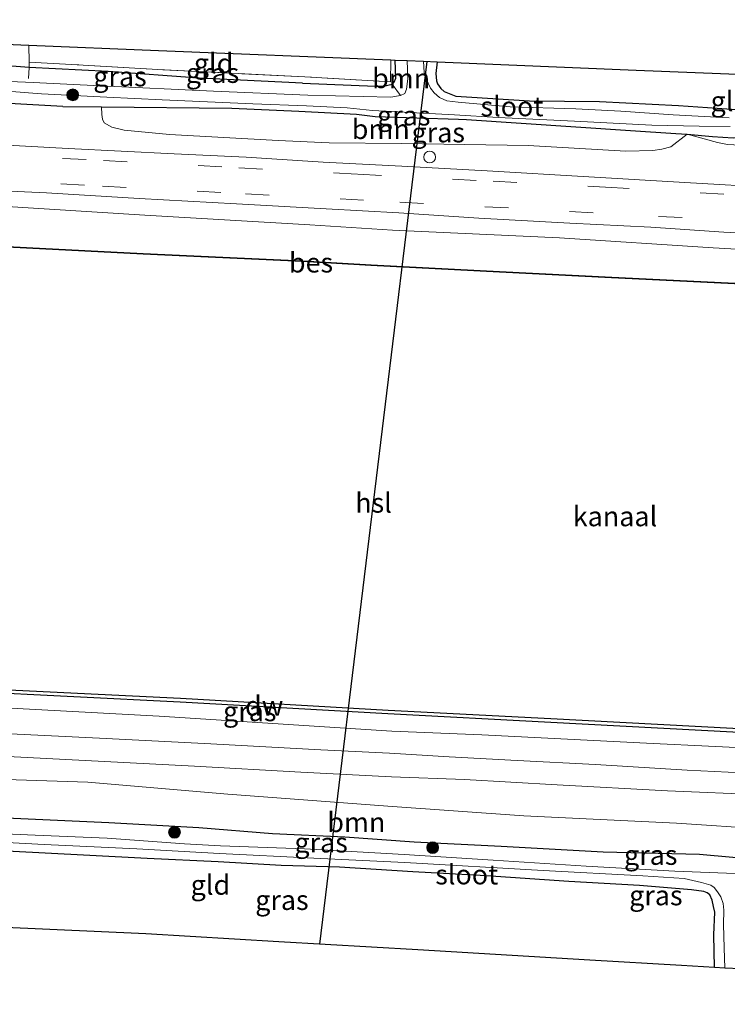
# Model space of a CAD drawing. Units: metres. Extents: x 220000 to 230000, y 585503 to 586647.
# Drawn here: x 227660 to 227750, y 586445 to 586570 of the extents above; entities that cross this region are included whole.
import ezdxf
from ezdxf.enums import TextEntityAlignment as Align

# ---------------------------------------------------------------- set-up
doc = ezdxf.new("R2010")
doc.units = ezdxf.units.M
doc.linetypes.add('IE-TERREINAFSCHEIDING', pattern=[10, 8, -2])
doc.linetypes.add('VW-3-9_STREEP', pattern=[12, 3, -9])
doc.layers.get('0').update_dxf_attribs({"lineweight": 25})
for name, color, linetype in [('B-ME-GC-DAMWAND-GV-B6', 10, 'Continuous'), ('B-ME-GW-INSTEEKWATERGANG-L-B1', 10, 'Continuous'), ('B-ME-KG-KADASTRAAL-OPNAMEDTMGRENS-L-B1', 10, 'Continuous'), ('B-ME-KL-ELEKTRICITEIT-HOOGSP-L-B1', 10, 'Continuous'), ('B-ME-OB-BESCHOEIING-GV-B6', 10, 'Continuous')]:
    doc.layers.add(name, color=color, linetype=linetype)
for name, color, linetype, lineweight in [('B-ME-GR-BOOM-GV-B6', 93, 'Continuous', 18), ('B-ME-GR-BOOM-S-B1', 93, 'Continuous', 18), ('B-ME-GW-KRUINLIJN-L-B1', 93, 'Continuous', 18), ('B-ME-IE-GRASLAND-GV-B6', 93, 'Continuous', 18), ('B-ME-IE-GRONDWERKLIJN-GROND_INGERICHT-GV-B6', 253, 'Continuous', 18), ('B-ME-IE-INRICHTINGSELEMENT-S-B1', 253, 'Continuous', 18), ('B-ME-IE-TERREINAFSCHEIDING-DOORGANG-L-B1', 8, 'IE-TERREINAFSCHEIDING-KUNSTMATIG-OPEN', 18), ('B-ME-IE-TERREINAFSCHEIDING-RASTERHEKWERK-L-B1', 8, 'IE-TERREINAFSCHEIDING', 18), ('B-ME-OB-WATERLIJN-L-B1', 133, 'OB-WATERLIJN', 18), ('B-ME-OG-WATER-GV-B6', 153, 'Continuous', 18), ('B-ME-VH-VERH_SOORT-BITUMEN-GV-B6', 8, 'IE-TERREINAFSCHEIDING-NATUURLIJK-HOUTWAL', 18), ('B-ME-VW-MARKERING-39STREEP-015-L-B1', 255, 'VW-3-9_STREEP', 18)]:
    doc.layers.add(name, color=color, linetype=linetype, lineweight=lineweight)
doc.styles.add('NLCS-ISO', font='NLCS-ISO.TTF')
doc.linetypes.add('IE-TERREINAFSCHEIDING-KUNSTMATIG-OPEN', pattern='A,7,-1.5,[67,NLCS.SHX,S=0.75,R=0,X=0,Y=0],-1.5', length=10)
doc.linetypes.add('IE-TERREINAFSCHEIDING-NATUURLIJK-HOUTWAL', pattern='A,7,-1.5,[67,NLCS.SHX,S=0.75,R=45,X=0,Y=0],-1.5,7,-1.5,[70,NLCS.SHX,S=0.75,R=0,X=0,Y=0],-1.5', length=20)
doc.linetypes.add('OB-WATERLIJN', pattern='A,10,[32,NLCS.SHX,S=2,R=0,X=0,Y=0],-12', length=22)

# ---------------------------------------------------------------- blocks, each defined once
blk = doc.blocks.new('dtb')
blk.add_circle((0, 0), 0.75)
blk = doc.blocks.new('boom')
h = blk.add_hatch(color=256)
edge = h.paths.add_edge_path()
edge.add_arc((0, 0), 0.75, 0, 360)
blk.add_circle((0, 0), 0.75)

msp = doc.modelspace()

# ---------------------------------------------------------------- linework, layer by layer
at = {"layer": 'B-ME-GC-DAMWAND-GV-B6'}
for points in [[(227706.6028, 586482.6081, -0.851), (227727.2299, 586481.5133, -0.851), (227750.2834, 586480.3054, -0.851), (227777.78, 586478.8597, -0.851), (227800.9464, 586477.5304, -0.851), (227815.6403, 586476.7606, -0.851), (227815.6161, 586476.2847, -0.851), (227814.3378, 586476.3282, -0.4551), (227800.919, 586477.0311, -0.2125), (227777.7525, 586478.3604, -0.1524), (227750.2572, 586479.8061, -0.2194), (227727.2035, 586481.014, -0.2656), (227706.5763, 586482.1088, -0.2194), (227680.2702, 586483.5899, -0.2582), (227653.2848, 586484.9396, -0.2388), (227630.5736, 586486.1335, -0.3066), (227602.9058, 586487.5485, -0.2896)], [(227602.9316, 586488.0478, -0.851), (227630.5995, 586486.6328, -0.851), (227653.3104, 586485.439, -0.851), (227680.2968, 586484.0892, -0.851), (227706.6028, 586482.6081, -0.851)]]:
    msp.add_polyline3d(points, dxfattribs=at)
at = {"layer": 'B-ME-GR-BOOM-GV-B6'}
for points in [[(227709.0241, 586564.9199, -1.2883), (227709.0984, 586562.6042, -1.2883), (227708.9378, 586561.3029, -1.2883), (227708.7124, 586560.7567, -1.2883), (227708.1649, 586560.4966, -1.2883), (227707.1168, 586561.9577, 0.1992), (227707.3692, 586562.172, 0.1889), (227707.5985, 586562.684, 0.1808), (227707.4843, 586564.9832, 0.1705), (227709.0241, 586564.9199, -1.2883)], [(227704.943, 586557.8311, 0.2851), (227715.5302, 586557.5014, 0.2831), (227716.5394, 586557.4701, 0.2831), (227737.3047, 586556.0693, 0.1471), (227743.0414, 586555.6838, 0.1132), (227744.4719, 586555.5877, 0.1247), (227742.3937, 586554.0094, 0.3375), (227741.2918, 586553.6814, 0.4467), (227740.1421, 586553.5189, 0.4803), (227736.7299, 586553.449, 0.5335), (227724.3509, 586554.1683, 0.4735), (227708.2991, 586554.4147, 0.5775), (227699.1277, 586554.5104, 0.5511), (227692.6699, 586554.7855, 0.5479), (227678.9256, 586555.5656, 0.5128), (227673.1559, 586556.1022, 0.4937), (227671.6285, 586556.5019, 0.4969), (227670.6316, 586557.0221, 0.4809), (227670.4296, 586557.4882, 0.4586), (227670.3579, 586558.0787, 0.4024), (227670.3104, 586559.0486, 0.3231), (227686.8264, 586558.914, 0.2867), (227695.2925, 586558.4971, 0.1711), (227702.5849, 586558.1476, 0.2767), (227704.943, 586557.8311, 0.2851)], [(227754.0068, 586463.6257, 0.143), (227746.0544, 586464.3417, 0.1912), (227733.8198, 586464.6174, 0.2095), (227720.9314, 586465.3486, 0.1889), (227709.9149, 586465.8816, 0.1625), (227701.1414, 586466.5123, 0.2027), (227691.9394, 586466.965, 0.2398), (227682.6453, 586467.7226, 0.2433), (227671.2409, 586468.3518, 0.2525), (227659.1548, 586468.9172, 0.2259), (227648.4986, 586469.4307, 0.2711), (227645.3256, 586469.5624, 0.2671), (227645.4238, 586471.3165, 0.4436), (227645.8106, 586472.5262, 0.5047), (227646.6159, 586473.3722, 0.4925), (227647.6237, 586473.9566, 0.4966), (227649.0588, 586474.0995, 0.4803), (227668.5906, 586473.451, 0.4111), (227686.308, 586471.9554, 0.464), (227706.5542, 586470.4081, 0.4436)], [(227706.5542, 586470.4081, 0.4436), (227723.7801, 586469.1901, 0.5596), (227743.146, 586468.247, 0.5664), (227754.5047, 586467.4866, 0.6107)]]:
    msp.add_polyline3d(points, dxfattribs=at)
at = {"layer": 'B-ME-GW-INSTEEKWATERGANG-L-B1'}
for points in [[(227695.7463, 586562.0566, 0.4804), (227682.6583, 586562.7096, 0.499), (227671.1386, 586563.5362, 0.3133), (227661.1303, 586564.0323, 0.3612), (227652.2697, 586564.7402, 0.3922), (227643.5213, 586565.208, 0.3377), (227638.3348, 586565.5563, 0.2553), (227637.8786, 586565.4591, 0.1579), (227637.1987, 586565.2301, 0.1445)], [(227695.7463, 586562.0566, 0.4804), (227704.9861, 586561.6984, 0.2818), (227706.0368, 586561.705, 0.2405), (227707.1168, 586561.9577, 0.1992), (227707.3692, 586562.172, 0.1889), (227707.5985, 586562.684, 0.1808), (227707.4843, 586564.9832, 0.1705)], [(227712.7977, 586564.765, -0.2774), (227712.6352, 586563.2929, -0.2863), (227712.7338, 586562.3453, -0.2783), (227712.8561, 586561.9897, -0.2875), (227713.2596, 586561.4011, -0.2978), (227713.699, 586561.0015, -0.3081), (227715.1976, 586560.4363, -0.3116), (227717.2151, 586560.278, -0.2829), (227724.4906, 586559.8185, -0.1956), (227733.3626, 586559.741, -0.1383), (227743.3726, 586559.2181, -0.1497), (227753.1578, 586558.542, -0.1933), (227762.6298, 586557.8756, -0.2163), (227774.272, 586557.427, -0.2783), (227783.0048, 586556.5591, -0.3127), (227787.2447, 586556.5669, -0.3334), (227789.9327, 586556.9027, -0.3517), (227791.4377, 586557.0777, -0.3529), (227792.3045, 586557.2941, -0.3506)], [(227665.4014, 586559.0886, 0.3019), (227654.0012, 586559.7239, 0.3391), (227649.3527, 586559.9054, 0.4239), (227645.5075, 586559.9549, 0.3807), (227640.8599, 586559.9861, 0.3831), (227635.3149, 586560.1443, 0.5721)], [(227665.4014, 586559.0886, 0.3019), (227670.3104, 586559.0486, 0.3231), (227686.8264, 586558.914, 0.2867), (227695.2925, 586558.4971, 0.1711), (227702.5849, 586558.1476, 0.2767), (227704.943, 586557.8311, 0.2851)], [(227704.943, 586557.8311, 0.2851), (227715.5302, 586557.5014, 0.2831), (227716.5394, 586557.4701, 0.2831), (227737.3047, 586556.0693, 0.1471), (227743.0414, 586555.6838, 0.1132), (227744.4719, 586555.5877, 0.1247), (227747.6685, 586555.2936, 0.2075), (227750.3211, 586555.1205, 0.3227), (227752.9088, 586555.1958, 0.2687), (227755.5975, 586555.0268, 0.1571), (227760.3003, 586554.8545, 0.017)], [(227637.5485, 586469.9629, 0.5244), (227639.0646, 586469.7643, 0.2549), (227642.1307, 586469.695, 0.263), (227645.3256, 586469.5624, 0.2671), (227648.4986, 586469.4307, 0.2711), (227659.1548, 586468.9172, 0.2259), (227671.2409, 586468.3518, 0.2525), (227682.6453, 586467.7226, 0.2433), (227691.9394, 586466.965, 0.2398), (227701.1414, 586466.5123, 0.2027), (227709.9149, 586465.8816, 0.1625)], [(227709.9149, 586465.8816, 0.1625), (227720.9314, 586465.3486, 0.1889), (227733.8198, 586464.6174, 0.2095), (227746.0544, 586464.3417, 0.1912), (227754.0068, 586463.6257, 0.143), (227757.0555, 586463.3448, 0.2176), (227757.8539, 586463.3168, 0.2708), (227758.9408, 586463.2794, 0.3467)], [(227709.7202, 586462.0919, 0.0948), (227700.4657, 586462.7021, 0.0797), (227693.0433, 586462.8964, 0.1122), (227685.0893, 586463.3587, 0.1516), (227676.0757, 586463.7972, 0.1771), (227668.8186, 586464.1849, 0.1458), (227658.3226, 586464.7278, 0.118), (227651.1322, 586465.1462, 0.1481), (227643.2845, 586465.4919, 0.2166), (227639.6175, 586465.6114, 0.2479), (227637.0702, 586465.7187, 0.5013)], [(227747.9569, 586449.974, -0.1289), (227747.8573, 586454.1053, -0.1865), (227747.9872, 586456.963, -0.1979), (227747.8199, 586457.7062, -0.2129), (227747.6586, 586458.4964, -0.2197), (227747.3383, 586459.164, -0.2152), (227747.0276, 586459.4514, -0.2071), (227746.5704, 586459.6062, -0.2025), (227745.0432, 586459.8215, -0.183), (227738.4416, 586460.3479, 0.0546), (227729.4938, 586460.8788, 0.2095), (227719.0328, 586461.6034, 0.1946), (227709.7202, 586462.0919, 0.0948)]]:
    msp.add_polyline3d(points, dxfattribs=at)
at = {"layer": 'B-ME-GW-KRUINLIJN-L-B1'}
for points in [[(227696.7076, 586544.0928, 0.613), (227675.8059, 586545.3273, 0.6176), (227650.2624, 586546.9348, 0.6823), (227627.7965, 586547.9069, 0.7608), (227603.1986, 586548.7329, 0.7169), (227583.7657, 586549.9596, 0.6361), (227560.5171, 586551.4538, 0.6869), (227539.7636, 586552.5614, 0.6962), (227522.8603, 586553.4948, 0.6407), (227502.8211, 586554.5382, 0.7169), (227480.3151, 586555.7922, 0.7262), (227461.8123, 586556.7011, 0.7146), (227440.2711, 586557.9722, 0.7031), (227422.232, 586558.8965, 0.6661), (227403.2076, 586559.9088, 0.6985), (227398.6549, 586560.1947, 0.6762)], [(227752.8535, 586554.104, 0.5378), (227749.5942, 586554.3097, 0.4314), (227748.311, 586554.5592, 0.3138), (227744.4719, 586555.5877, 0.1247)], [(228022.1506, 586526.9947, 0.404), (228001.6785, 586527.6188, 0.4315), (227982.7535, 586528.3477, 0.3875), (227959.6943, 586530.1881, 0.3792), (227938.7845, 586531.1779, 0.4342), (227920.8007, 586532.5395, 0.5112), (227899.3393, 586533.4973, 0.4892), (227875.7813, 586535.034, 0.3847), (227859.7474, 586536.3443, 0.4507), (227843.5254, 586537.526, 0.5167), (227840.125, 586537.8361, 0.5277), (227831.691, 586537.5297, 0.4892), (227828.2153, 586537.2009, 0.514), (227814.4167, 586537.1046, 0.4892), (227799.734, 586538.5504, 0.4755), (227784.9044, 586538.6869, 0.5002), (227767.8931, 586540.0439, 0.6185), (227747.7874, 586541.1912, 0.6185), (227728.3197, 586542.4553, 0.5662), (227707.1768, 586543.4287, 0.6047), (227696.7076, 586544.0928, 0.613)], [(227707.083, 586479.9346, 0.4255), (227677.6218, 586481.8184, 0.4562), (227650.958, 586483.2582, 0.4119), (227622.6525, 586484.728, 0.3027), (227592.2326, 586486.4398, 0.3437), (227571.7178, 586487.7136, 0.3948), (227563.8225, 586488.602, 0.2307)], [(227814.2915, 586475.4438, 0.1917), (227808.3384, 586475.4789, 0.3952), (227795.1045, 586475.854, 0.4942), (227778.8687, 586476.5107, 0.4585), (227756.8223, 586477.5395, 0.4447), (227739.3447, 586478.4045, 0.4722), (227718.4617, 586479.4401, 0.4695), (227707.083, 586479.9346, 0.4255)]]:
    msp.add_polyline3d(points, dxfattribs=at)
at = {"layer": 'B-ME-IE-GRASLAND-GV-B6'}
for points in [[(227661.0806, 586566.8886, 0.619), (227661.1424, 586564.7103, 0.5566), (227661.1303, 586564.0323, 0.3612), (227652.2697, 586564.7402, 0.3922), (227643.5213, 586565.208, 0.3377), (227638.3348, 586565.5563, 0.2553), (227637.8786, 586565.4591, 0.1579), (227637.1987, 586565.2301, 0.1445), (227636.9989, 586565.239, 0.1445), (227635.7358, 586564.2531, 0.0813), (227634.5888, 586563.8577, 0.1231), (227633.6283, 586563.7439, 0.2505), (227633.4257, 586567.4456, 0.769), (227634.939, 586567.4977, 0.7433), (227639.1065, 586567.4827, 0.571), (227640.5903, 586567.5929, 0.6146), (227643.0779, 586567.6279, 0.7024), (227661.0806, 586566.8886, 0.619)], [(227661.1303, 586564.0323, 0.3612), (227671.1386, 586563.5362, 0.3133), (227682.6583, 586562.7096, 0.499), (227695.7463, 586562.0566, 0.4804), (227704.9861, 586561.6984, 0.2818), (227706.0368, 586561.705, 0.2405), (227707.1168, 586561.9577, 0.1992), (227708.1649, 586560.4966, -1.2883), (227706.9429, 586560.2735, -1.2883), (227696.4283, 586560.5644, -1.2883), (227684.5042, 586561.0473, -1.2872), (227670.1657, 586561.7137, -1.2872), (227661.6312, 586562.1468, -1.2872), (227651.7219, 586562.5562, -1.2872), (227642.0588, 586563.1679, -1.2872), (227638.2778, 586563.3682, -1.2872), (227637.1182, 586563.4265, -1.2872), (227637.1718, 586564.628, -0.3335), (227637.1987, 586565.2301, 0.1445), (227637.8786, 586565.4591, 0.1579), (227638.3348, 586565.5563, 0.2553), (227643.5213, 586565.208, 0.3377), (227652.2697, 586564.7402, 0.3922), (227661.1303, 586564.0323, 0.3612)], [(227707.4843, 586564.9832, 0.1705), (227707.5985, 586562.684, 0.1808), (227707.3692, 586562.172, 0.1889), (227707.1168, 586561.9577, 0.1992), (227706.0368, 586561.705, 0.2405), (227704.9861, 586561.6984, 0.2818), (227695.7463, 586562.0566, 0.4804), (227682.6583, 586562.7096, 0.499), (227671.1386, 586563.5362, 0.3133), (227661.1303, 586564.0323, 0.3612), (227661.1424, 586564.7103, 0.5566), (227666.4963, 586564.4427, 0.3249), (227677.4313, 586563.7946, 0.4437), (227696.0613, 586562.8692, 0.2457), (227706.8877, 586562.2321, 0.1388), (227706.9352, 586565.0057, 0.1133), (227707.4843, 586564.9832, 0.1705)], [(227749.7905, 586557.6881, -1.2883), (227742.7106, 586558.0549, -1.2883), (227736.0841, 586558.4975, -1.2883), (227730.3923, 586558.7927, -1.2883), (227722.0455, 586559.0834, -1.2883), (227715.4641, 586559.6353, -1.2883), (227714.0535, 586559.841, -1.2883), (227713.126, 586560.2647, -1.2883), (227712.426, 586560.8188, -1.2883), (227711.9716, 586561.4477, -1.2883), (227711.4333, 586562.5984, -1.2883), (227711.1554, 586563.3981, -1.2883), (227711.0954, 586564.8349, -1.2883), (227712.7977, 586564.765, -0.2774)], [(227712.7977, 586564.765, -0.2774), (227712.6352, 586563.2929, -0.2863), (227712.7338, 586562.3453, -0.2783), (227712.8561, 586561.9897, -0.2875), (227713.2596, 586561.4011, -0.2978), (227713.699, 586561.0015, -0.3081), (227715.1976, 586560.4363, -0.3116), (227717.2151, 586560.278, -0.2829), (227724.4906, 586559.8185, -0.1956), (227733.3626, 586559.741, -0.1383), (227743.3726, 586559.2181, -0.1497), (227753.1578, 586558.542, -0.1933)], [(227755.8685, 586548.8064, 0.6732), (227744.177, 586549.4803, 0.6996), (227732.0087, 586550.1798, 0.7237), (227719.1378, 586550.9592, 0.7329), (227708.3366, 586551.5288, 0.7215), (227698.3736, 586552.0455, 0.7008), (227688.6244, 586552.6685, 0.7196), (227679.5057, 586553.107, 0.7266), (227666.0743, 586553.8038, 0.7915), (227652.9005, 586554.494, 0.7904), (227639.1744, 586555.1114, 0.7811), (227625.3983, 586555.8634, 0.8101), (227619.3197, 586556.2394, 0.8041), (227618.242, 586557.0212, 0.8282), (227617.3082, 586557.7772, 0.8328), (227616.5159, 586558.71, 0.8444), (227615.8967, 586559.9394, 0.8259), (227615.6094, 586560.8385, 0.8166), (227615.3024, 586561.8339, 0.7982), (227615.0441, 586563.5239, 0.8051), (227615.9965, 586563.4639, 0.8048)], [(227636.8508, 586561.9201, -0.504), (227636.8079, 586560.9583, 0.1654), (227637.0077, 586560.9494, 0.1654), (227637.0717, 586562.3831, -1.2872), (227638.1722, 586562.2126, -1.2872), (227638.8679, 586562.1495, -1.2872), (227645.8033, 586561.7145, -1.2872), (227654.5069, 586561.3351, -1.2872), (227662.7222, 586560.7266, -1.2872), (227670.9658, 586560.2847, -1.2872), (227677.9845, 586559.9407, -1.2872), (227689.454, 586559.4504, -1.2883), (227696.2474, 586559.2006, -1.2883), (227701.3972, 586558.9356, -1.2883), (227704.6286, 586558.6194, -1.2883), (227714.9924, 586558.0336, -1.2883), (227720.5247, 586557.7091, -1.2883), (227730.2196, 586557.2335, -1.2883), (227740.0099, 586556.7355, -1.2883), (227746.0199, 586556.6256, -1.2883), (227749.9217, 586556.5594, -1.2883)], [(227828.2153, 586537.2009, 0.514), (227814.4167, 586537.1046, 0.4892), (227799.734, 586538.5504, 0.4755), (227784.9044, 586538.6869, 0.5002), (227767.8931, 586540.0439, 0.6185), (227747.7874, 586541.1912, 0.6185), (227728.3197, 586542.4553, 0.5662), (227707.1768, 586543.4287, 0.6047), (227696.7076, 586544.0928, 0.613), (227675.8059, 586545.3273, 0.6176), (227650.2624, 586546.9348, 0.6823), (227627.7965, 586547.9069, 0.7608), (227603.1986, 586548.7329, 0.7169), (227583.7657, 586549.9596, 0.6361), (227560.5171, 586551.4538, 0.6869), (227539.7636, 586552.5614, 0.6962), (227522.8603, 586553.4948, 0.6407), (227502.8211, 586554.5382, 0.7169), (227480.3151, 586555.7922, 0.7262), (227461.8123, 586556.7011, 0.7146), (227440.2711, 586557.9722, 0.7031), (227422.232, 586558.8965, 0.6661), (227403.2076, 586559.9088, 0.6985)], [(227403.2076, 586559.9088, 0.6985), (227422.232, 586558.8965, 0.6661), (227440.2711, 586557.9722, 0.7031), (227461.8123, 586556.7011, 0.7146), (227480.3151, 586555.7922, 0.7262), (227502.8211, 586554.5382, 0.7169), (227522.8603, 586553.4948, 0.6407), (227539.7636, 586552.5614, 0.6962), (227560.5171, 586551.4538, 0.6869), (227583.7657, 586549.9596, 0.6361), (227603.1986, 586548.7329, 0.7169), (227627.7965, 586547.9069, 0.7608), (227650.2624, 586546.9348, 0.6823), (227675.8059, 586545.3273, 0.6176), (227696.7076, 586544.0928, 0.613), (227707.1768, 586543.4287, 0.6047), (227728.3197, 586542.4553, 0.5662), (227747.7874, 586541.1912, 0.6185), (227767.8931, 586540.0439, 0.6185), (227784.9044, 586538.6869, 0.5002), (227799.734, 586538.5504, 0.4755), (227814.4167, 586537.1046, 0.4892), (227828.2153, 586537.2009, 0.514)], [(227750.3211, 586555.1205, 0.3227), (227747.6685, 586555.2936, 0.2075), (227744.4719, 586555.5877, 0.1247), (227743.0414, 586555.6838, 0.1132), (227737.3047, 586556.0693, 0.1471), (227716.5394, 586557.4701, 0.2831), (227715.5302, 586557.5014, 0.2831), (227704.943, 586557.8311, 0.2851), (227702.5849, 586558.1476, 0.2767), (227695.2925, 586558.4971, 0.1711), (227686.8264, 586558.914, 0.2867), (227670.3104, 586559.0486, 0.3231), (227665.4014, 586559.0886, 0.3019), (227654.0012, 586559.7239, 0.3391)], [(227654.0012, 586559.7239, 0.3391), (227665.4014, 586559.0886, 0.3019), (227670.3104, 586559.0486, 0.3231), (227670.3579, 586558.0787, 0.4024), (227670.4296, 586557.4882, 0.4586), (227670.6316, 586557.0221, 0.4809), (227671.6285, 586556.5019, 0.4969), (227673.1559, 586556.1022, 0.4937), (227678.9256, 586555.5656, 0.5128), (227692.6699, 586554.7855, 0.5479), (227699.1277, 586554.5104, 0.5511), (227708.2991, 586554.4147, 0.5775), (227724.3509, 586554.1683, 0.4735), (227736.7299, 586553.449, 0.5335), (227740.1421, 586553.5189, 0.4803), (227741.2918, 586553.6814, 0.4467), (227742.3937, 586554.0094, 0.3375), (227744.4719, 586555.5877, 0.1247), (227748.311, 586554.5592, 0.3138), (227749.5942, 586554.3097, 0.4314)], [(227805.3658, 586555.0335, 0.3764), (227803.046, 586554.3372, 0.3794), (227799.8945, 586553.416, 0.361), (227796.5508, 586552.6573, 0.3645), (227791.258, 586552.0649, 0.3381), (227783.4241, 586552.1591, 0.4081), (227771.5666, 586552.5711, 0.4058), (227758.6872, 586553.5229, 0.4035), (227752.8535, 586554.104, 0.5378), (227749.5942, 586554.3097, 0.4314), (227748.311, 586554.5592, 0.3138), (227744.4719, 586555.5877, 0.1247), (227747.6685, 586555.2936, 0.2075), (227750.3211, 586555.1205, 0.3227), (227752.9088, 586555.1958, 0.2687), (227755.5975, 586555.0268, 0.1571), (227760.3003, 586554.8545, 0.017), (227770.738, 586554.2311, -0.3116), (227779.9077, 586553.6799, -0.2989), (227787.201, 586553.465, -0.2817), (227791.0059, 586553.5378, -0.276), (227795.7543, 586554.2402, -0.2989), (227801.0494, 586555.7806, -0.2925), (227805.3658, 586555.0335, 0.3764)], [(227611.9117, 586550.6659, 0.766), (227626.1798, 586550.0034, 0.7486), (227638.5016, 586549.3123, 0.7544), (227651.2898, 586548.7312, 0.7463), (227663.3157, 586548.1825, 0.7173), (227675.0584, 586547.4507, 0.6894), (227687.402, 586546.7736, 0.6802), (227698.7372, 586546.1368, 0.6778), (227707.9499, 586545.6136, 0.6491), (227718.0784, 586544.9659, 0.6503), (227729.6151, 586544.3317, 0.6618), (227739.8927, 586543.7937, 0.6377), (227749.1173, 586543.1679, 0.6824), (227756.5572, 586542.7852, 0.7157)], [(227824.1812, 586532.9352, -0.1141), (227810.7403, 586533.5662, -0.0465), (227796.7437, 586534.4017, -0.0712), (227781.8091, 586535.1476, -0.1158), (227765.5035, 586535.9458, -0.1818), (227751.3845, 586536.6774, -0.1669), (227734.9186, 586537.4762, -0.1537), (227720.7229, 586538.2053, -0.0646), (227704.4396, 586539.0317, -0.0366), (227695.7422, 586539.5406, -0.0415), (227675.5936, 586540.491, -0.0715), (227653.3694, 586541.624, -0.0253), (227632.3616, 586542.8468, -0.09), (227617.2334, 586543.5109, -0.1062), (227602.391, 586544.0993, -0.1547)], [(227602.9058, 586487.5485, -0.2896), (227630.5736, 586486.1335, -0.3066), (227653.2848, 586484.9396, -0.2388), (227680.2702, 586483.5899, -0.2582), (227706.5763, 586482.1088, -0.2194)], [(227592.2326, 586486.4398, 0.3437), (227622.6525, 586484.728, 0.3027), (227650.958, 586483.2582, 0.4119), (227677.6218, 586481.8184, 0.4562), (227707.083, 586479.9346, 0.4255), (227718.4617, 586479.4401, 0.4695), (227739.3447, 586478.4045, 0.4722), (227756.8223, 586477.5395, 0.4447), (227778.8687, 586476.5107, 0.4585), (227795.1045, 586475.854, 0.4942), (227808.3384, 586475.4789, 0.3952), (227814.2915, 586475.4438, 0.1917), (227821.8182, 586475.0618, 0.2403)], [(227706.5763, 586482.1088, -0.2194), (227727.2035, 586481.014, -0.2656), (227750.2572, 586479.8061, -0.2194), (227777.7525, 586478.3604, -0.1524), (227800.919, 586477.0311, -0.2125), (227814.3378, 586476.3282, -0.4551), (227814.3176, 586475.9423, -0.1728), (227814.2915, 586475.4438, 0.1917), (227808.3384, 586475.4789, 0.3952), (227795.1045, 586475.854, 0.4942), (227778.8687, 586476.5107, 0.4585), (227756.8223, 586477.5395, 0.4447), (227739.3447, 586478.4045, 0.4722), (227718.4617, 586479.4401, 0.4695), (227707.083, 586479.9346, 0.4255), (227677.6218, 586481.8184, 0.4562), (227650.958, 586483.2582, 0.4119), (227622.6525, 586484.728, 0.3027), (227592.2326, 586486.4398, 0.3437)], [(227823.4848, 586470.8735, 0.6801), (227810.3254, 586471.5501, 0.6709), (227798.6365, 586472.2013, 0.6698), (227786.7512, 586472.8527, 0.6641), (227776.0794, 586473.4026, 0.6629), (227765.2641, 586473.9936, 0.6939), (227754.8766, 586474.4842, 0.6973), (227744.4877, 586474.9861, 0.7501), (227732.8593, 586475.7136, 0.7134), (227722.933, 586476.2116, 0.7077), (227714.3519, 586476.6696, 0.6434), (227706.7887, 586477.1188, 0.6916), (227698.094, 586477.5778, 0.5919), (227684.1449, 586478.3107, 0.6082), (227670.0563, 586479.0397, 0.5873), (227657.8869, 586479.6193, 0.5989), (227645.5202, 586480.2937, 0.6093), (227633.9518, 586480.9281, 0.6012), (227622.0579, 586481.5498, 0.585), (227609.9129, 586482.2254, 0.6035)], [(227608.1511, 586479.369, 0.5757), (227620.8253, 586478.7636, 0.5676), (227629.6224, 586478.1727, 0.5583), (227638.5105, 586477.8138, 0.5444), (227647.3435, 586477.4254, 0.5038), (227658.4186, 586476.7131, 0.5235), (227670.6853, 586476.0976, 0.5966), (227682.0769, 586475.4787, 0.5989), (227695.5365, 586474.7384, 0.6395), (227707.0409, 586474.1553, 0.6813), (227716.2907, 586473.8098, 0.6709), (227728.0191, 586473.117, 0.687), (227741.9723, 586472.3709, 0.656), (227754.1194, 586471.8539, 0.6687), (227767.1258, 586471.1018, 0.6365), (227778.9708, 586470.3994, 0.6136), (227792.1488, 586469.5632, 0.5837), (227805.0011, 586468.9434, 0.5929), (227816.0369, 586468.3433, 0.5803), (227826.7676, 586467.6847, 0.6055)], [(227754.5047, 586467.4866, 0.6107), (227743.146, 586468.247, 0.5664), (227723.7801, 586469.1901, 0.5596), (227706.5542, 586470.4081, 0.4436), (227686.308, 586471.9554, 0.464), (227668.5906, 586473.451, 0.4111), (227649.0588, 586474.0995, 0.4803), (227647.6237, 586473.9566, 0.4966), (227646.6159, 586473.3722, 0.4925), (227645.8106, 586472.5262, 0.5047), (227645.4238, 586471.3165, 0.4436), (227645.3256, 586469.5624, 0.2671), (227642.1307, 586469.695, 0.263), (227639.0646, 586469.7643, 0.2549), (227637.5485, 586469.9629, 0.5244), (227637.3504, 586469.9902, 0.5244), (227636.9829, 586467.3149, 0.5244)], [(227753.8306, 586461.7633, -1.1495), (227742.9186, 586462.1928, -1.1495), (227731.6823, 586462.8273, -1.1495), (227719.8889, 586463.5819, -1.1495), (227708.646, 586464.2734, -1.1495), (227696.0142, 586465.0235, -1.1495), (227685.386, 586465.4034, -1.1495), (227680.8161, 586465.6492, -1.1495), (227671.013, 586466.3662, -1.1495), (227661.9148, 586466.7252, -1.1495), (227653.2561, 586467.1212, -1.1506), (227644.3769, 586467.5045, -1.1506), (227639.0354, 586467.8824, -1.1506), (227637.2865, 586468.0554, -1.1506), (227637.5485, 586469.9629, 0.5244), (227639.0646, 586469.7643, 0.2549), (227642.1307, 586469.695, 0.263), (227645.3256, 586469.5624, 0.2671)], [(227645.3256, 586469.5624, 0.2671), (227648.4986, 586469.4307, 0.2711), (227659.1548, 586468.9172, 0.2259), (227671.2409, 586468.3518, 0.2525), (227682.6453, 586467.7226, 0.2433), (227691.9394, 586466.965, 0.2398), (227701.1414, 586466.5123, 0.2027), (227709.9149, 586465.8816, 0.1625), (227720.9314, 586465.3486, 0.1889), (227733.8198, 586464.6174, 0.2095), (227746.0544, 586464.3417, 0.1912), (227754.0068, 586463.6257, 0.143)], [(227651.1761, 586466.1907, -1.1508), (227663.0379, 586465.5421, -1.1506), (227674.7832, 586464.9973, -1.1504), (227685.2472, 586464.4275, -1.1502), (227697.2098, 586463.8108, -1.15), (227708.7173, 586463.274, -1.1498)], [(227708.7173, 586463.274, -1.1498), (227726.2238, 586462.2775, -1.1495), (227738.8503, 586461.6082, -1.1495), (227744.0979, 586461.2501, -1.1495), (227746.2882, 586460.7548, -1.1495), (227747.4706, 586460.4112, -1.1495), (227747.9081, 586460.127, -1.1495), (227748.3331, 586459.5524, -1.1495), (227748.7319, 586458.9055, -1.1495), (227749.0493, 586458.0642, -1.1495), (227749.122, 586457.2406, -1.1495), (227749.078, 586455.4329, -1.1495), (227749.1794, 586452.4749, -1.1495), (227749.2351, 586449.8985, -1.1495), (227747.9569, 586449.974, -0.1289), (227747.8573, 586454.1053, -0.1865), (227747.9872, 586456.963, -0.1979), (227747.8199, 586457.7062, -0.2129), (227747.6586, 586458.4964, -0.2197), (227747.3383, 586459.164, -0.2152), (227747.0276, 586459.4514, -0.2071), (227746.5704, 586459.6062, -0.2025), (227745.0432, 586459.8215, -0.183), (227738.4416, 586460.3479, 0.0546), (227729.4938, 586460.8788, 0.2095), (227719.0328, 586461.6034, 0.1946), (227709.7202, 586462.0919, 0.0948), (227700.4657, 586462.7021, 0.0797), (227693.0433, 586462.8964, 0.1122), (227685.0893, 586463.3587, 0.1516), (227676.0757, 586463.7972, 0.1771), (227668.8186, 586464.1849, 0.1458), (227658.3226, 586464.7278, 0.118)]]:
    msp.add_polyline3d(points, dxfattribs=at)
at = {"layer": 'B-ME-IE-GRONDWERKLIJN-GROND_INGERICHT-GV-B6'}
for points in [[(227706.9352, 586565.0057, 0.1133), (227706.8877, 586562.2321, 0.1388), (227696.0613, 586562.8692, 0.2457), (227677.4313, 586563.7946, 0.4437), (227666.4963, 586564.4427, 0.3249), (227661.1424, 586564.7103, 0.5566), (227661.0806, 586566.8886, 0.619), (227677.5096, 586566.214, 0.4391), (227706.9352, 586565.0057, 0.1133)], [(227792.3045, 586557.2941, -0.3506), (227791.4377, 586557.0777, -0.3529), (227789.9327, 586556.9027, -0.3517), (227787.2447, 586556.5669, -0.3334), (227783.0048, 586556.5591, -0.3127), (227774.272, 586557.427, -0.2783), (227762.6298, 586557.8756, -0.2163), (227753.1578, 586558.542, -0.1933), (227743.3726, 586559.2181, -0.1497), (227733.3626, 586559.741, -0.1383), (227724.4906, 586559.8185, -0.1956), (227717.2151, 586560.278, -0.2829), (227715.1976, 586560.4363, -0.3116), (227713.699, 586561.0015, -0.3081), (227713.2596, 586561.4011, -0.2978), (227712.8561, 586561.9897, -0.2875), (227712.7338, 586562.3453, -0.2783), (227712.6352, 586563.2929, -0.2863), (227712.7977, 586564.765, -0.2774), (227738.0066, 586563.7298, 0.0525), (227760.4436, 586562.8085, 0.1016), (227774.6817, 586560.3442, -0.012), (227787.7852, 586558.0763, -0.1336), (227792.3045, 586557.2941, -0.3506)], [(227658.3226, 586464.7278, 0.118), (227668.8186, 586464.1849, 0.1458), (227676.0757, 586463.7972, 0.1771), (227685.0893, 586463.3587, 0.1516), (227693.0433, 586462.8964, 0.1122), (227700.4657, 586462.7021, 0.0797), (227709.7202, 586462.0919, 0.0948), (227719.0328, 586461.6034, 0.1946), (227729.4938, 586460.8788, 0.2095), (227738.4416, 586460.3479, 0.0546), (227745.0432, 586459.8215, -0.183), (227746.5704, 586459.6062, -0.2025), (227747.0276, 586459.4514, -0.2071), (227747.3383, 586459.164, -0.2152), (227747.6586, 586458.4964, -0.2197), (227747.8199, 586457.7062, -0.2129), (227747.9872, 586456.963, -0.1979), (227747.8573, 586454.1053, -0.1865), (227747.9569, 586449.974, -0.1289), (227743.7596, 586450.2218, 0.3004), (227732.1347, 586450.9082, 0.4874), (227710.3575, 586452.1941, 0.4389), (227692.7547, 586453.2336, 0.4237), (227675.9126, 586454.2281, 0.4435), (227651.5626, 586455.3453, 0.4711)]]:
    msp.add_polyline3d(points, dxfattribs=at)
at = {"layer": 'B-ME-IE-TERREINAFSCHEIDING-DOORGANG-L-B1'}
msp.add_line((227661.1424, 586564.7103, 0.5566), (227661.0806, 586566.8886, 0.619), dxfattribs=at)
at = {"layer": 'B-ME-IE-TERREINAFSCHEIDING-RASTERHEKWERK-L-B1'}
for points in [[(227661.142, 586564.71, 0.557), (227661.13, 586564.032, 0.361), (227661.035, 586562.672, -0.579)], [(227677.4313, 586563.7946, 0.4437), (227666.4963, 586564.4427, 0.3249), (227661.1424, 586564.7103, 0.5566)], [(227706.9352, 586565.0057, 0.1133), (227706.8877, 586562.2321, 0.1388), (227696.0613, 586562.8692, 0.2457), (227677.4313, 586563.7946, 0.4437)]]:
    msp.add_polyline3d(points, dxfattribs=at)
at = {"layer": 'B-ME-KG-KADASTRAAL-OPNAMEDTMGRENS-L-B1'}
for points in [[(227601.6192, 586570.1103, 0.7851), (227621.9752, 586568.4944, 0.8976), (227640.5828, 586567.7303, 0.6147), (227643.0779, 586567.6279, 0.7024), (227661.0806, 586566.8886, 0.619), (227677.5096, 586566.214, 0.4391), (227706.9352, 586565.0057, 0.1133), (227707.4843, 586564.9832, 0.1705), (227709.0241, 586564.9199, -1.2883), (227711.0954, 586564.8349, -1.2883), (227712.7977, 586564.765, -0.2774), (227738.0066, 586563.7298, 0.0525), (227760.4436, 586562.8085, 0.1016), (227774.6817, 586560.3442, -0.012), (227787.7852, 586558.0763, -0.1336), (227792.3045, 586557.2941, -0.3506), (227795.0984, 586556.8106, -1.2883), (227799.1325, 586556.1124, -1.2883), (227801.0494, 586555.7806, -0.2925), (227805.3658, 586555.0335, 0.3764), (227810.8594, 586554.0827, 0.4789), (227822.4587, 586552.0751, 0.6399)], [(227827.0754, 586445.3022, 0.1558), (227809.7698, 586446.324, 0.2686), (227791.815, 586447.3842, 0.3608), (227770.7638, 586448.6273, 0.4637), (227754.632, 586449.5798, 0.2235), (227752.8764, 586449.6835, -0.0723), (227751.2403, 586449.7801, -1.1495), (227749.2351, 586449.8985, -1.1495), (227747.9569, 586449.974, -0.1289), (227743.7596, 586450.2218, 0.3004), (227732.1347, 586450.9082, 0.4874), (227710.3575, 586452.1941, 0.4389), (227692.7547, 586453.2336, 0.4237), (227675.9126, 586454.2281, 0.4435), (227651.5626, 586455.3453, 0.4711), (227636.1528, 586456.0524, 0.4586), (227628.2512, 586456.4149, 0.1181), (227626.8083, 586456.4811, -1.1103), (227624.8757, 586456.5698, -1.1103), (227622.3244, 586456.6869, 0.0687), (227616.822, 586456.9394, 0.4978), (227600.6039, 586457.6835, 0.4455)]]:
    msp.add_polyline3d(points, dxfattribs=at)
at = {"layer": 'B-ME-KL-ELEKTRICITEIT-HOOGSP-L-B1'}
msp.add_line((227697.9588, 586452.9263, 0.2378), (227711.55, 586564.8162, -0.2516), dxfattribs=at)
at = {"layer": 'B-ME-OB-BESCHOEIING-GV-B6'}
for points in [[(227824.1752, 586532.8354, -0.851), (227810.735, 586533.4663, -0.851), (227796.7383, 586534.3019, -0.851), (227781.8042, 586535.0477, -0.851), (227765.4985, 586535.8459, -0.851), (227751.3794, 586536.5775, -0.851), (227734.9136, 586537.3763, -0.851), (227720.7178, 586538.1054, -0.851), (227704.4342, 586538.9318, -0.851), (227695.7375, 586539.4407, -0.851), (227675.5887, 586540.3911, -0.851), (227653.364, 586541.5242, -0.851), (227632.3565, 586542.7469, -0.851), (227617.2292, 586543.411, -0.851), (227602.3867, 586543.9994, -0.851)], [(227602.391, 586544.0993, -0.1547), (227617.2334, 586543.5109, -0.1062), (227632.3616, 586542.8468, -0.09), (227653.3694, 586541.624, -0.0253), (227675.5936, 586540.491, -0.0715), (227695.7422, 586539.5406, -0.0415), (227704.4396, 586539.0317, -0.0366), (227720.7229, 586538.2053, -0.0646), (227734.9186, 586537.4762, -0.1537), (227751.3845, 586536.6774, -0.1669), (227765.5035, 586535.9458, -0.1818), (227781.8091, 586535.1476, -0.1158), (227796.7437, 586534.4017, -0.0712), (227810.7403, 586533.5662, -0.0465), (227824.1812, 586532.9352, -0.1141)]]:
    msp.add_polyline3d(points, dxfattribs=at)
at = {"layer": 'B-ME-OB-WATERLIJN-L-B1'}
for points in [[(227695.7375, 586539.4407, -0.851), (227675.5887, 586540.3911, -0.851), (227653.364, 586541.5242, -0.851), (227632.3565, 586542.7469, -0.851), (227617.2292, 586543.411, -0.851), (227602.3867, 586543.9994, -0.851), (227584.7252, 586544.8223, -0.851), (227561.5222, 586546.062, -0.851), (227538.4178, 586547.3037, -0.851), (227516.3273, 586548.5231, -0.851), (227492.9872, 586549.7924, -0.851), (227473.1935, 586550.8808, -0.851), (227451.3046, 586552.1404, -0.851), (227432.8288, 586552.8468, -0.8902)], [(227864.891, 586530.3667, -0.851), (227853.6288, 586531.1159, -0.851), (227843.8242, 586531.6179, -0.851), (227833.1079, 586532.1745, -0.851), (227827.6191, 586532.5806, -0.851), (227824.1752, 586532.8354, -0.851), (227810.735, 586533.4663, -0.851), (227796.7383, 586534.3019, -0.851), (227781.8042, 586535.0477, -0.851), (227765.4985, 586535.8459, -0.851), (227751.3794, 586536.5775, -0.851), (227734.9136, 586537.3763, -0.851), (227720.7178, 586538.1054, -0.851), (227704.4342, 586538.9318, -0.851), (227695.7375, 586539.4407, -0.851)], [(227706.6028, 586482.6081, -0.851), (227680.2968, 586484.0892, -0.851), (227653.3104, 586485.439, -0.851), (227630.5995, 586486.6328, -0.851), (227602.9316, 586488.0478, -0.851), (227576.0585, 586489.4573, -0.851), (227563.2849, 586489.959, -0.851), (227563.2663, 586489.473, -0.851), (227563.253, 586489.1241, -0.851)], [(227815.5955, 586475.8783, -0.851), (227815.6161, 586476.2847, -0.851), (227815.6403, 586476.7606, -0.851), (227800.9464, 586477.5304, -0.851), (227777.78, 586478.8597, -0.851), (227750.2834, 586480.3054, -0.851), (227727.2299, 586481.5133, -0.851), (227706.6028, 586482.6081, -0.851)]]:
    msp.add_polyline3d(points, dxfattribs=at)
at = {"layer": 'B-ME-OG-WATER-GV-B6'}
for points in [[(227651.7219, 586562.5562, -1.2872), (227661.6312, 586562.1468, -1.2872), (227670.1657, 586561.7137, -1.2872), (227684.5042, 586561.0473, -1.2872), (227696.4283, 586560.5644, -1.2883), (227706.9429, 586560.2735, -1.2883), (227708.1649, 586560.4966, -1.2883), (227708.7124, 586560.7567, -1.2883), (227708.9378, 586561.3029, -1.2883), (227709.0984, 586562.6042, -1.2883), (227709.0241, 586564.9199, -1.2883), (227711.0954, 586564.8349, -1.2883)], [(227711.0954, 586564.8349, -1.2883), (227711.1554, 586563.3981, -1.2883), (227711.4333, 586562.5984, -1.2883), (227711.9716, 586561.4477, -1.2883), (227712.426, 586560.8188, -1.2883), (227713.126, 586560.2647, -1.2883), (227714.0535, 586559.841, -1.2883), (227715.4641, 586559.6353, -1.2883), (227722.0455, 586559.0834, -1.2883), (227730.3923, 586558.7927, -1.2883), (227736.0841, 586558.4975, -1.2883), (227742.7106, 586558.0549, -1.2883), (227749.7905, 586557.6881, -1.2883)], [(227749.9217, 586556.5594, -1.2883), (227746.0199, 586556.6256, -1.2883), (227740.0099, 586556.7355, -1.2883), (227730.2196, 586557.2335, -1.2883), (227720.5247, 586557.7091, -1.2883), (227714.9924, 586558.0336, -1.2883), (227704.6286, 586558.6194, -1.2883), (227701.3972, 586558.9356, -1.2883), (227696.2474, 586559.2006, -1.2883), (227689.454, 586559.4504, -1.2883), (227677.9845, 586559.9407, -1.2872), (227670.9658, 586560.2847, -1.2872), (227662.7222, 586560.7266, -1.2872), (227654.5069, 586561.3351, -1.2872)], [(227451.3046, 586552.1404, -0.851), (227473.1935, 586550.8808, -0.851), (227492.9872, 586549.7924, -0.851), (227516.3273, 586548.5231, -0.851), (227538.4178, 586547.3037, -0.851), (227561.5222, 586546.062, -0.851), (227584.7252, 586544.8223, -0.851), (227602.3867, 586543.9994, -0.851), (227617.2292, 586543.411, -0.851), (227632.3565, 586542.7469, -0.851), (227653.364, 586541.5242, -0.851), (227675.5887, 586540.3911, -0.851), (227695.7375, 586539.4407, -0.851), (227704.4342, 586538.9318, -0.851), (227720.7178, 586538.1054, -0.851), (227734.9136, 586537.3763, -0.851), (227751.3794, 586536.5775, -0.851), (227765.4985, 586535.8459, -0.851), (227781.8042, 586535.0477, -0.851), (227796.7383, 586534.3019, -0.851), (227810.735, 586533.4663, -0.851), (227824.1752, 586532.8354, -0.851)], [(227820.507, 586475.629, -0.851), (227815.5955, 586475.8783, -0.851), (227815.6161, 586476.2847, -0.851), (227815.6403, 586476.7606, -0.851), (227800.9464, 586477.5304, -0.851), (227777.78, 586478.8597, -0.851), (227750.2834, 586480.3054, -0.851), (227727.2299, 586481.5133, -0.851), (227706.6028, 586482.6081, -0.851), (227680.2968, 586484.0892, -0.851), (227653.3104, 586485.439, -0.851), (227630.5995, 586486.6328, -0.851), (227602.9316, 586488.0478, -0.851)], [(227653.2561, 586467.1212, -1.1506), (227661.9148, 586466.7252, -1.1495), (227671.013, 586466.3662, -1.1495), (227680.8161, 586465.6492, -1.1495), (227685.386, 586465.4034, -1.1495), (227696.0142, 586465.0235, -1.1495), (227708.646, 586464.2734, -1.1495)], [(227751.2403, 586449.7801, -1.1495), (227749.2351, 586449.8985, -1.1495), (227749.1794, 586452.4749, -1.1495), (227749.078, 586455.4329, -1.1495), (227749.122, 586457.2406, -1.1495), (227749.0493, 586458.0642, -1.1495), (227748.7319, 586458.9055, -1.1495), (227748.3331, 586459.5524, -1.1495), (227747.9081, 586460.127, -1.1495), (227747.4706, 586460.4112, -1.1495), (227746.2882, 586460.7548, -1.1495), (227744.0979, 586461.2501, -1.1495), (227738.8503, 586461.6082, -1.1495), (227726.2238, 586462.2775, -1.1495), (227708.7173, 586463.274, -1.1498), (227697.2098, 586463.8108, -1.15), (227685.2472, 586464.4275, -1.1502), (227674.7832, 586464.9973, -1.1504), (227663.0379, 586465.5421, -1.1506), (227651.1761, 586466.1907, -1.1508)], [(227708.646, 586464.2734, -1.1495), (227719.8889, 586463.5819, -1.1495), (227731.6823, 586462.8273, -1.1495), (227742.9186, 586462.1928, -1.1495), (227753.8306, 586461.7633, -1.1495)]]:
    msp.add_polyline3d(points, dxfattribs=at)
at = {"layer": 'B-ME-VH-VERH_SOORT-BITUMEN-GV-B6'}
for points in [[(227606.4164, 586556.8833, 0.7841), (227613.6915, 586556.5875, 0.7985), (227619.3197, 586556.2394, 0.8041), (227625.3983, 586555.8634, 0.8101), (227639.1744, 586555.1114, 0.7811), (227652.9005, 586554.494, 0.7904), (227666.0743, 586553.8038, 0.7915), (227679.5057, 586553.107, 0.7266), (227688.6244, 586552.6685, 0.7196), (227698.3736, 586552.0455, 0.7008), (227708.3366, 586551.5288, 0.7215), (227719.1378, 586550.9592, 0.7329), (227732.0087, 586550.1798, 0.7237), (227744.177, 586549.4803, 0.6996), (227755.8685, 586548.8064, 0.6732)], [(227756.5572, 586542.7852, 0.7157), (227749.1173, 586543.1679, 0.6824), (227739.8927, 586543.7937, 0.6377), (227729.6151, 586544.3317, 0.6618), (227718.0784, 586544.9659, 0.6503), (227707.9499, 586545.6136, 0.6491), (227698.7372, 586546.1368, 0.6778), (227687.402, 586546.7736, 0.6802), (227675.0584, 586547.4507, 0.6894), (227663.3157, 586548.1825, 0.7173), (227651.2898, 586548.7312, 0.7463), (227638.5016, 586549.3123, 0.7544), (227626.1798, 586550.0034, 0.7486), (227611.9117, 586550.6659, 0.766)], [(227609.9129, 586482.2254, 0.6035), (227622.0579, 586481.5498, 0.585), (227633.9518, 586480.9281, 0.6012), (227645.5202, 586480.2937, 0.6093), (227657.8869, 586479.6193, 0.5989), (227670.0563, 586479.0397, 0.5873), (227684.1449, 586478.3107, 0.6082), (227698.094, 586477.5778, 0.5919), (227706.7887, 586477.1188, 0.6916), (227714.3519, 586476.6696, 0.6434), (227722.933, 586476.2116, 0.7077), (227732.8593, 586475.7136, 0.7134), (227744.4877, 586474.9861, 0.7501), (227754.8766, 586474.4842, 0.6973), (227765.2641, 586473.9936, 0.6939), (227776.0794, 586473.4026, 0.6629), (227786.7512, 586472.8527, 0.6641)], [(227826.7676, 586467.6847, 0.6055), (227816.0369, 586468.3433, 0.5803), (227805.0011, 586468.9434, 0.5929), (227792.1488, 586469.5632, 0.5837), (227778.9708, 586470.3994, 0.6136), (227767.1258, 586471.1018, 0.6365), (227754.1194, 586471.8539, 0.6687), (227741.9723, 586472.3709, 0.656), (227728.0191, 586473.117, 0.687), (227716.2907, 586473.8098, 0.6709), (227707.0409, 586474.1553, 0.6813), (227695.5365, 586474.7384, 0.6395), (227682.0769, 586475.4787, 0.5989), (227670.6853, 586476.0976, 0.5966), (227658.4186, 586476.7131, 0.5235), (227647.3435, 586477.4254, 0.5038), (227638.5105, 586477.8138, 0.5444), (227629.6224, 586478.1727, 0.5583), (227620.8253, 586478.7636, 0.5676), (227608.1511, 586479.369, 0.5757)]]:
    msp.add_polyline3d(points, dxfattribs=at)
at = {"layer": 'B-ME-VW-MARKERING-39STREEP-015-L-B1'}
for points in [[(227394.6895, 586567.2912, 0.7773), (227416.4186, 586566.1322, 0.8292), (227433.4355, 586565.1395, 0.8576), (227443.2449, 586564.4412, 0.846), (227458.2673, 586563.6214, 0.8812), (227473.3422, 586562.8106, 0.8853), (227490.4283, 586561.8846, 0.9084), (227503.2771, 586561.2029, 0.8869), (227516.2087, 586560.5375, 0.8107), (227533.1462, 586559.6209, 0.8299), (227550.4335, 586558.6874, 0.8441), (227567.5735, 586557.7722, 0.8312), (227584.6557, 586556.8558, 0.8293), (227601.7532, 586555.9246, 0.8646), (227616.8429, 586555.1056, 0.8881), (227634.0751, 586554.1921, 0.8575), (227653.3897, 586553.1696, 0.8194), (227670.5605, 586552.2568, 0.7953), (227687.7002, 586551.3364, 0.796), (227702.7686, 586550.5279, 0.795)], [(227703.5048, 586547.2467, 0.8125), (227685.3977, 586548.1899, 0.8269), (227668.1474, 586549.1322, 0.8539), (227653.1359, 586549.938, 0.8611), (227638.1762, 586550.7182, 0.8557), (227623.1617, 586551.5102, 0.8809), (227610.2787, 586552.2074, 0.9259), (227595.3862, 586553.0263, 0.8485), (227581.1289, 586553.7546, 0.8107), (227565.2939, 586554.6167, 0.8287), (227550.2549, 586555.4284, 0.8575), (227535.2659, 586556.2321, 0.8575), (227522.396, 586556.8906, 0.8287), (227507.3816, 586557.7228, 0.8845), (227493.0106, 586558.51, 0.9025), (227463.0135, 586560.0012, 0.8864), (227433.0164, 586561.4924, 0.8704)], [(227702.7686, 586550.5279, 0.795), (227719.9025, 586549.6218, 0.7916), (227734.1313, 586548.8717, 0.7539), (227751.3571, 586547.87, 0.7317), (227760.4028, 586547.3769, 0.7334), (227765.0088, 586547.1464, 0.7061), (227770.5126, 586547.0202, 0.6753), (227775.3952, 586546.9706, 0.7043), (227779.4811, 586547.0453, 0.6924), (227783.7108, 586547.2728, 0.6872), (227787.9213, 586547.7022, 0.6411), (227792.3124, 586548.2971, 0.6411), (227796.7774, 586549.1345, 0.653), (227801.0225, 586550.0355, 0.6359), (227805.2014, 586551.1033, 0.6206), (227809.1882, 586552.2507, 0.5966), (227811.5509, 586553.0311, 0.5846), (227813.3762, 586553.6471, 0.5138)], [(227743.8321, 586545.0183, 0.7334), (227732.5674, 586545.6379, 0.8035), (227721.862, 586546.253, 0.8138), (227711.0866, 586546.8131, 0.8052), (227703.5048, 586547.2467, 0.8125)]]:
    msp.add_polyline3d(points, dxfattribs=at)

# ---------------------------------------------------------------- block references
at = {"layer": 'B-ME-GR-BOOM-S-B1', "rotation": 90}
for p in [(227666.6575, 586560.5827, -0.7193), (227679.551, 586467.1101, 0.3529), (227712.2439, 586465.1657, 0.0799)]:
    msp.add_blockref('boom', p, dxfattribs=at)
at = {"layer": 'B-ME-IE-INRICHTINGSELEMENT-S-B1', "rotation": 90}
msp.add_blockref('dtb', (227711.8658, 586552.6952, 0.5581), dxfattribs=at)

# ---------------------------------------------------------------- texts
at = {"layer": 'B-ME-GC-DAMWAND-GV-B6', "ltscale": 0.2, "style": 'NLCS-ISO'}
msp.add_text('dw', height=2.5, dxfattribs=at).set_placement((227690.9045, 586483.1416), align=Align.MIDDLE_CENTER)
at = {"layer": 'B-ME-GR-BOOM-GV-B6', "ltscale": 0.2, "style": 'NLCS-ISO'}
for p in [(227708.253, 586562.6797), (227705.6769, 586556.2351), (227702.578, 586468.3773)]:
    msp.add_text('bmn', height=2.5, dxfattribs=at).set_placement(p, align=Align.MIDDLE_CENTER)
at = {"layer": 'B-ME-IE-GRASLAND-GV-B6', "ltscale": 0.2, "style": 'NLCS-ISO'}
for p in [(227672.6415, 586562.9149), (227684.3644, 586563.352), (227708.5847, 586557.9517), (227712.9517, 586555.8106), (227689.0801, 586482.44), (227698.1136, 586465.7996), (227739.8654, 586464.2302), (227740.5148, 586459.1038), (227693.1526, 586458.5126)]:
    msp.add_text('gras', height=2.5, dxfattribs=at).set_placement(p, align=Align.MIDDLE_CENTER)
at = {"layer": 'B-ME-IE-GRONDWERKLIJN-GROND_INGERICHT-GV-B6', "ltscale": 0.2, "style": 'NLCS-ISO'}
for p in [(227684.4977, 586564.5737), (227749.9511, 586559.7827), (227684.0967, 586460.4388)]:
    msp.add_text('gld', height=2.5, dxfattribs=at).set_placement(p, align=Align.MIDDLE_CENTER)
at = {"layer": 'B-ME-KL-ELEKTRICITEIT-HOOGSP-L-B1', "ltscale": 0.2, "style": 'NLCS-ISO'}
msp.add_text('hsl', height=2.5, dxfattribs=at).set_placement((227704.7544, 586508.8712), align=Align.MIDDLE_CENTER)
at = {"layer": 'B-ME-OB-BESCHOEIING-GV-B6', "ltscale": 0.2, "style": 'NLCS-ISO'}
msp.add_text('bes', height=2.5, dxfattribs=at).set_placement((227696.8369, 586539.3137), align=Align.MIDDLE_CENTER)
at = {"layer": 'B-ME-OG-WATER-GV-B6', "ltscale": 0.2, "style": 'NLCS-ISO'}
for s, p in [('sloot', (227722.2916, 586559.122)), ('kanaal', (227735.3388, 586507.1515)), ('sloot', (227716.5625, 586461.7513))]:
    msp.add_text(s, height=2.5, dxfattribs=at).set_placement(p, align=Align.MIDDLE_CENTER)

doc.saveas('drawing.dxf')
